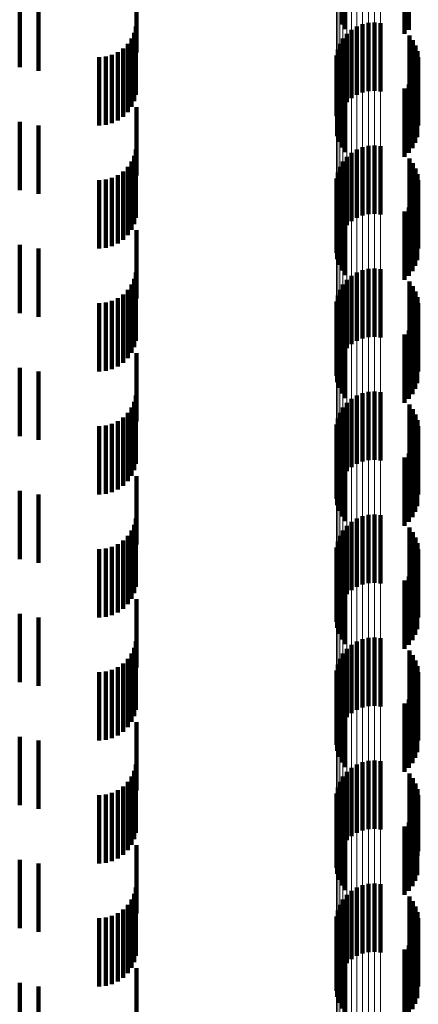
# Model space of a CAD drawing. Units: metres. Extents: x 0 to 2.6, y -0.85 to 0.85.
# Drawn here: x 0.05 to 0.06, y -0.58 to -0.56 of the extents above; entities that cross this region are included whole.
import ezdxf

# ---------------------------------------------------------------- set-up
doc = ezdxf.new("R2010")
doc.units = ezdxf.units.M
doc.linetypes.add('AUSGEZOGEN', pattern=[0])
doc.linetypes.add('VERDECKT2_S2', pattern=[0.0018, 0.001, -0.0008])
doc.layers.add('Fertigelement', color=7, linetype='AUSGEZOGEN', lineweight=50)
doc.layers.add('Standard', color=7, linetype='AUSGEZOGEN', lineweight=13)

msp = doc.modelspace()

# ---------------------------------------------------------------- linework, layer by layer
at = {"layer": 'Fertigelement', "color": 253, "linetype": 'VERDECKT2_S2', "lineweight": 140, "transparency": 33554687}
for p, q in [((0.057089, -0.56137), (0.057089, -0.56237)), ((0.057142, -0.561442), (0.057142, -0.562442)), ((0.058008, -0.561979), (0.058008, -0.562511)), ((0.058072, -0.562024), (0.058072, -0.562451)), ((0.057392, -0.562368), (0.057392, -0.563368)), ((0.05748, -0.562348), (0.05748, -0.563348)), ((0.057569, -0.562343), (0.057569, -0.563343)), ((0.057658, -0.562353), (0.057658, -0.563353)), ((0.057165, -0.562507), (0.057165, -0.563507)), ((0.057233, -0.562448), (0.057233, -0.563448)), ((0.057309, -0.562402), (0.057309, -0.563402)), ((0.058079, -0.562532), (0.058079, -0.56257)), ((0.057063, -0.562654), (0.057063, -0.563654)), ((0.057108, -0.562576), (0.057108, -0.563576)), ((0.058079, -0.56257), (0.058079, -0.563532)), ((0.058131, -0.562603), (0.058131, -0.563603)), ((0.057031, -0.562738), (0.057031, -0.563738)), ((0.05817, -0.56268), (0.05817, -0.56368)), ((0.058197, -0.562763), (0.058197, -0.563763)), ((0.057011, -0.562915), (0.057011, -0.563647)), ((0.057014, -0.562826), (0.057014, -0.563715)), ((0.05821, -0.56285), (0.05821, -0.56385)), ((0.057023, -0.563004), (0.057023, -0.56358)), ((0.057049, -0.563089), (0.057049, -0.563515)), ((0.058166, -0.563105), (0.058166, -0.564105)), ((0.058194, -0.563023), (0.058194, -0.564023)), ((0.057089, -0.56317), (0.057089, -0.563454)), ((0.057142, -0.563242), (0.057142, -0.563398)), ((0.058072, -0.563251), (0.058072, -0.564251)), ((0.058124, -0.563182), (0.058124, -0.564182)), ((0.058008, -0.563311), (0.058008, -0.564311)), ((0.057049, -0.563515), (0.057049, -0.564089)), ((0.057089, -0.563454), (0.057089, -0.56417)), ((0.057142, -0.563398), (0.057142, -0.564242)), ((0.057011, -0.563647), (0.057011, -0.563647)), ((0.057023, -0.56358), (0.057023, -0.564004)), ((0.057014, -0.563715), (0.057014, -0.563715)), ((0.057233, -0.564249), (0.057233, -0.565249)), ((0.057309, -0.564202), (0.057309, -0.565202)), ((0.057392, -0.564168), (0.057392, -0.565168)), ((0.05748, -0.564148), (0.05748, -0.565148)), ((0.057569, -0.564143), (0.057569, -0.565143)), ((0.057658, -0.564153), (0.057658, -0.565153)), ((0.057108, -0.564376), (0.057108, -0.565376)), ((0.057165, -0.564307), (0.057165, -0.565307)), ((0.058079, -0.564332), (0.058079, -0.565332)), ((0.058131, -0.564403), (0.058131, -0.565403)), ((0.057031, -0.564538), (0.057031, -0.565538)), ((0.057063, -0.564454), (0.057063, -0.565454)), ((0.05817, -0.56448), (0.05817, -0.56548)), ((0.057014, -0.564625), (0.057014, -0.565625)), ((0.058197, -0.564563), (0.058197, -0.565563)), ((0.05821, -0.56465), (0.05821, -0.56565)), ((0.057011, -0.564715), (0.057011, -0.565715)), ((0.057023, -0.564804), (0.057023, -0.565804)), ((0.058194, -0.564823), (0.058194, -0.565823)), ((0.057049, -0.564889), (0.057049, -0.565889)), ((0.057089, -0.56497), (0.057089, -0.56597)), ((0.058124, -0.564982), (0.058124, -0.565982)), ((0.058166, -0.564905), (0.058166, -0.565905)), ((0.057142, -0.565042), (0.057142, -0.566042)), ((0.058008, -0.565111), (0.058008, -0.566111)), ((0.058072, -0.565051), (0.058072, -0.566051)), ((0.057392, -0.565968), (0.057392, -0.566968)), ((0.05748, -0.565948), (0.05748, -0.566948)), ((0.057569, -0.565943), (0.057569, -0.566943)), ((0.057658, -0.565953), (0.057658, -0.566953)), ((0.057165, -0.566107), (0.057165, -0.567107)), ((0.057233, -0.566049), (0.057233, -0.567049)), ((0.057309, -0.566002), (0.057309, -0.567002)), ((0.058079, -0.566132), (0.058079, -0.567132)), ((0.057063, -0.566254), (0.057063, -0.567254)), ((0.057108, -0.566176), (0.057108, -0.567176)), ((0.058131, -0.566203), (0.058131, -0.567203)), ((0.057031, -0.566338), (0.057031, -0.567338)), ((0.05817, -0.56628), (0.05817, -0.56728)), ((0.058197, -0.566363), (0.058197, -0.567363)), ((0.057011, -0.566515), (0.057011, -0.567515)), ((0.057014, -0.566425), (0.057014, -0.567425)), ((0.05821, -0.56645), (0.05821, -0.56745)), ((0.057023, -0.566604), (0.057023, -0.567604)), ((0.057049, -0.566689), (0.057049, -0.567689)), ((0.058166, -0.566705), (0.058166, -0.567705)), ((0.058194, -0.566623), (0.058194, -0.567623)), ((0.057089, -0.56677), (0.057089, -0.56777)), ((0.057142, -0.566842), (0.057142, -0.567842)), ((0.058072, -0.566851), (0.058072, -0.567851)), ((0.058124, -0.566782), (0.058124, -0.567782)), ((0.058008, -0.566911), (0.058008, -0.567911)), ((0.057233, -0.567848), (0.057233, -0.568848)), ((0.057309, -0.567802), (0.057309, -0.568802)), ((0.057392, -0.567768), (0.057392, -0.568768)), ((0.05748, -0.567748), (0.05748, -0.568748)), ((0.057569, -0.567743), (0.057569, -0.568743)), ((0.057658, -0.567753), (0.057658, -0.568753)), ((0.057108, -0.567976), (0.057108, -0.568976)), ((0.057165, -0.567907), (0.057165, -0.568907)), ((0.058079, -0.567932), (0.058079, -0.568932)), ((0.058131, -0.568003), (0.058131, -0.569003)), ((0.057031, -0.568138), (0.057031, -0.569138)), ((0.057063, -0.568054), (0.057063, -0.569054)), ((0.05817, -0.56808), (0.05817, -0.56908)), ((0.057014, -0.568225), (0.057014, -0.569225)), ((0.058197, -0.568163), (0.058197, -0.569163)), ((0.05821, -0.56825), (0.05821, -0.56925)), ((0.057011, -0.568315), (0.057011, -0.569315)), ((0.057023, -0.568404), (0.057023, -0.569404)), ((0.058194, -0.568423), (0.058194, -0.569423)), ((0.057049, -0.568489), (0.057049, -0.569489)), ((0.057089, -0.56857), (0.057089, -0.56957)), ((0.058124, -0.568582), (0.058124, -0.569582)), ((0.058166, -0.568505), (0.058166, -0.569505)), ((0.057142, -0.568642), (0.057142, -0.569642)), ((0.058008, -0.568711), (0.058008, -0.569711)), ((0.058072, -0.568651), (0.058072, -0.569651)), ((0.057392, -0.569568), (0.057392, -0.570568)), ((0.05748, -0.569548), (0.05748, -0.570548)), ((0.057569, -0.569543), (0.057569, -0.570543)), ((0.057658, -0.569553), (0.057658, -0.570553)), ((0.057165, -0.569707), (0.057165, -0.570707)), ((0.057233, -0.569648), (0.057233, -0.570648)), ((0.057309, -0.569602), (0.057309, -0.570602)), ((0.058079, -0.569732), (0.058079, -0.570732)), ((0.057063, -0.569854), (0.057063, -0.570854)), ((0.057108, -0.569776), (0.057108, -0.570776)), ((0.058131, -0.569803), (0.058131, -0.570803)), ((0.05817, -0.56988), (0.05817, -0.57088)), ((0.057014, -0.570025), (0.057014, -0.571025)), ((0.057031, -0.569938), (0.057031, -0.570938)), ((0.058197, -0.569963), (0.058197, -0.570963)), ((0.057011, -0.570115), (0.057011, -0.571115)), ((0.05821, -0.57005), (0.05821, -0.57105)), ((0.057023, -0.570204), (0.057023, -0.571204)), ((0.057049, -0.570289), (0.057049, -0.571289)), ((0.058166, -0.570305), (0.058166, -0.571305)), ((0.058194, -0.570223), (0.058194, -0.571223)), ((0.057089, -0.57037), (0.057089, -0.57137)), ((0.057142, -0.570442), (0.057142, -0.571442)), ((0.058072, -0.570451), (0.058072, -0.571451)), ((0.058124, -0.570382), (0.058124, -0.571382)), ((0.058008, -0.570511), (0.058008, -0.571511)), ((0.057233, -0.571448), (0.057233, -0.572448)), ((0.057309, -0.571402), (0.057309, -0.572402)), ((0.057392, -0.571368), (0.057392, -0.572368)), ((0.05748, -0.571348), (0.05748, -0.572348)), ((0.057569, -0.571343), (0.057569, -0.572343)), ((0.057658, -0.571353), (0.057658, -0.572353)), ((0.057108, -0.571576), (0.057108, -0.572576)), ((0.057165, -0.571507), (0.057165, -0.572507)), ((0.058079, -0.571532), (0.058079, -0.572532)), ((0.058131, -0.571603), (0.058131, -0.572603)), ((0.057031, -0.571738), (0.057031, -0.572738)), ((0.057063, -0.571654), (0.057063, -0.572654)), ((0.05817, -0.57168), (0.05817, -0.57268)), ((0.057014, -0.571826), (0.057014, -0.572826)), ((0.058197, -0.571763), (0.058197, -0.572763)), ((0.05821, -0.57185), (0.05821, -0.57285)), ((0.057011, -0.571915), (0.057011, -0.572915)), ((0.057023, -0.572004), (0.057023, -0.573004)), ((0.058194, -0.572023), (0.058194, -0.573023)), ((0.057049, -0.572089), (0.057049, -0.573089)), ((0.057089, -0.57217), (0.057089, -0.57317)), ((0.058124, -0.572182), (0.058124, -0.573182)), ((0.058166, -0.572105), (0.058166, -0.573105)), ((0.057142, -0.572242), (0.057142, -0.573242)), ((0.058008, -0.572311), (0.058008, -0.573311)), ((0.058072, -0.572251), (0.058072, -0.573251)), ((0.057392, -0.573168), (0.057392, -0.574168)), ((0.05748, -0.573148), (0.05748, -0.574148)), ((0.057569, -0.573143), (0.057569, -0.574143)), ((0.057658, -0.573153), (0.057658, -0.574153)), ((0.057165, -0.573307), (0.057165, -0.574307)), ((0.057233, -0.573249), (0.057233, -0.574249)), ((0.057309, -0.573202), (0.057309, -0.574202)), ((0.058079, -0.573332), (0.058079, -0.574332)), ((0.057063, -0.573454), (0.057063, -0.574454)), ((0.057108, -0.573376), (0.057108, -0.574376)), ((0.058131, -0.573403), (0.058131, -0.574403)), ((0.05817, -0.57348), (0.05817, -0.57448)), ((0.057014, -0.573625), (0.057014, -0.574625)), ((0.057031, -0.573538), (0.057031, -0.574538)), ((0.058197, -0.573563), (0.058197, -0.574539)), ((0.057011, -0.573715), (0.057011, -0.574715)), ((0.05821, -0.57365), (0.05821, -0.574472)), ((0.057023, -0.573804), (0.057023, -0.574804)), ((0.057049, -0.573889), (0.057049, -0.574889)), ((0.058166, -0.573905), (0.058166, -0.574274)), ((0.058194, -0.573823), (0.058194, -0.574338)), ((0.057089, -0.57397), (0.057089, -0.57497)), ((0.057142, -0.574042), (0.057142, -0.575042)), ((0.058072, -0.574051), (0.058072, -0.57416)), ((0.058124, -0.573982), (0.058124, -0.574214)), ((0.058008, -0.574111), (0.058008, -0.574114)), ((0.058008, -0.574114), (0.058008, -0.575111)), ((0.058072, -0.57416), (0.058072, -0.575051)), ((0.058124, -0.574214), (0.058124, -0.574982)), ((0.058166, -0.574274), (0.058166, -0.574905)), ((0.058194, -0.574338), (0.058194, -0.574823)), ((0.05821, -0.574472), (0.05821, -0.574472)), ((0.058197, -0.574539), (0.058197, -0.574539)), ((0.057233, -0.575049), (0.057233, -0.576049)), ((0.057309, -0.575002), (0.057309, -0.576002)), ((0.057392, -0.574968), (0.057392, -0.575968)), ((0.05748, -0.574948), (0.05748, -0.575948)), ((0.057569, -0.574943), (0.057569, -0.575943)), ((0.057658, -0.574953), (0.057658, -0.575953)), ((0.057108, -0.575176), (0.057108, -0.576081)), ((0.057165, -0.575107), (0.057165, -0.576107)), ((0.058079, -0.575132), (0.058079, -0.576132)), ((0.058131, -0.575203), (0.058131, -0.576203)), ((0.057031, -0.575338), (0.057031, -0.575956)), ((0.057063, -0.575254), (0.057063, -0.576021)), ((0.05817, -0.57528), (0.05817, -0.57628)), ((0.057014, -0.575425), (0.057014, -0.575888)), ((0.058197, -0.575363), (0.058197, -0.576363)), ((0.05821, -0.57545), (0.05821, -0.57645)), ((0.057011, -0.575515), (0.057011, -0.575818)), ((0.057023, -0.575604), (0.057023, -0.57575)), ((0.058194, -0.575623), (0.058194, -0.576623)), ((0.057023, -0.57575), (0.057023, -0.576604)), ((0.057049, -0.575689), (0.057049, -0.576689)), ((0.057089, -0.57577), (0.057089, -0.57677)), ((0.058124, -0.575782), (0.058124, -0.576782)), ((0.058166, -0.575705), (0.058166, -0.576705)), ((0.057011, -0.575818), (0.057011, -0.576515)), ((0.057014, -0.575888), (0.057014, -0.576425)), ((0.057142, -0.575842), (0.057142, -0.576842)), ((0.058008, -0.575911), (0.058008, -0.576911)), ((0.058072, -0.575851), (0.058072, -0.576851)), ((0.057031, -0.575956), (0.057031, -0.576338)), ((0.057063, -0.576021), (0.057063, -0.576021)), ((0.057108, -0.576081), (0.057108, -0.576081))]:
    msp.add_line(p, q, dxfattribs=at)
at = {"layer": 'Standard', "color": 253, "linetype": 'VERDECKT2_S2', "lineweight": 140, "transparency": 33554687}
for p, q in [((0.057089, -0.56137), (0.057089, -0.56237)), ((0.057142, -0.561442), (0.057142, -0.562442)), ((0.054086, -0.561783), (0.054086, -0.562783)), ((0.052379, -0.561999), (0.052379, -0.562999)), ((0.052656, -0.562052), (0.052656, -0.563052)), ((0.058008, -0.561979), (0.058008, -0.562511)), ((0.058072, -0.562024), (0.058072, -0.562451)), ((0.054054, -0.562492), (0.054054, -0.563492)), ((0.054078, -0.562401), (0.054078, -0.563401)), ((0.058079, -0.562532), (0.058079, -0.56257)), ((0.053959, -0.562656), (0.053959, -0.563656)), ((0.054014, -0.562578), (0.054014, -0.563578)), ((0.058079, -0.56257), (0.058079, -0.563532)), ((0.058131, -0.562603), (0.058131, -0.563603)), ((0.053728, -0.562818), (0.053728, -0.563818)), ((0.053814, -0.562777), (0.053814, -0.563777)), ((0.053892, -0.562723), (0.053892, -0.563723)), ((0.05817, -0.56268), (0.05817, -0.56368)), ((0.058197, -0.562763), (0.058197, -0.563763)), ((0.053542, -0.56285), (0.053542, -0.56385)), ((0.053637, -0.562842), (0.053637, -0.563842)), ((0.05821, -0.56285), (0.05821, -0.56385)), ((0.057023, -0.563004), (0.057023, -0.56358)), ((0.057049, -0.563089), (0.057049, -0.563515)), ((0.058166, -0.563105), (0.058166, -0.564105)), ((0.058194, -0.563023), (0.058194, -0.564023)), ((0.057089, -0.56317), (0.057089, -0.563454)), ((0.057142, -0.563242), (0.057142, -0.563398)), ((0.058072, -0.563251), (0.058072, -0.564251)), ((0.058124, -0.563182), (0.058124, -0.564182)), ((0.058008, -0.563311), (0.058008, -0.564311)), ((0.057049, -0.563515), (0.057049, -0.564089)), ((0.057089, -0.563454), (0.057089, -0.56417)), ((0.057142, -0.563398), (0.057142, -0.564242)), ((0.054086, -0.563583), (0.054086, -0.564583)), ((0.057023, -0.56358), (0.057023, -0.564004)), ((0.052379, -0.563799), (0.052379, -0.564799)), ((0.052656, -0.563852), (0.052656, -0.564852)), ((0.054078, -0.564201), (0.054078, -0.565201)), ((0.054014, -0.564378), (0.054014, -0.565378)), ((0.054054, -0.564292), (0.054054, -0.565292)), ((0.058079, -0.564332), (0.058079, -0.565332)), ((0.058131, -0.564403), (0.058131, -0.565403)), ((0.053892, -0.564523), (0.053892, -0.565523)), ((0.053959, -0.564456), (0.053959, -0.565456)), ((0.05817, -0.56448), (0.05817, -0.56548)), ((0.053542, -0.56465), (0.053542, -0.56565)), ((0.053637, -0.564642), (0.053637, -0.565642)), ((0.053728, -0.564618), (0.053728, -0.565618)), ((0.053814, -0.564578), (0.053814, -0.565578)), ((0.058197, -0.564563), (0.058197, -0.565563)), ((0.05821, -0.56465), (0.05821, -0.56565)), ((0.057023, -0.564804), (0.057023, -0.565804)), ((0.058194, -0.564823), (0.058194, -0.565823)), ((0.057049, -0.564889), (0.057049, -0.565889)), ((0.057089, -0.56497), (0.057089, -0.56597)), ((0.058124, -0.564982), (0.058124, -0.565982)), ((0.058166, -0.564905), (0.058166, -0.565905)), ((0.057142, -0.565042), (0.057142, -0.566042)), ((0.058008, -0.565111), (0.058008, -0.566111)), ((0.058072, -0.565051), (0.058072, -0.566051)), ((0.054086, -0.565383), (0.054086, -0.566383)), ((0.052379, -0.565599), (0.052379, -0.566599)), ((0.052656, -0.565652), (0.052656, -0.566652)), ((0.054054, -0.566092), (0.054054, -0.567092)), ((0.054078, -0.566001), (0.054078, -0.567001)), ((0.058079, -0.566132), (0.058079, -0.567132)), ((0.053959, -0.566256), (0.053959, -0.567256)), ((0.054014, -0.566178), (0.054014, -0.567178)), ((0.058131, -0.566203), (0.058131, -0.567203)), ((0.053728, -0.566418), (0.053728, -0.567418)), ((0.053814, -0.566378), (0.053814, -0.567378)), ((0.053892, -0.566323), (0.053892, -0.567323)), ((0.05817, -0.56628), (0.05817, -0.56728)), ((0.058197, -0.566363), (0.058197, -0.567363)), ((0.053542, -0.56645), (0.053542, -0.56745)), ((0.053637, -0.566442), (0.053637, -0.567442)), ((0.05821, -0.56645), (0.05821, -0.56745)), ((0.057023, -0.566604), (0.057023, -0.567604)), ((0.057049, -0.566689), (0.057049, -0.567689)), ((0.058166, -0.566705), (0.058166, -0.567705)), ((0.058194, -0.566623), (0.058194, -0.567623)), ((0.057089, -0.56677), (0.057089, -0.56777)), ((0.057142, -0.566842), (0.057142, -0.567842)), ((0.058072, -0.566851), (0.058072, -0.567851)), ((0.058124, -0.566782), (0.058124, -0.567782)), ((0.058008, -0.566911), (0.058008, -0.567911)), ((0.054086, -0.567183), (0.054086, -0.568183)), ((0.052379, -0.567399), (0.052379, -0.568399)), ((0.052656, -0.567452), (0.052656, -0.568452)), ((0.054078, -0.567801), (0.054078, -0.568033)), ((0.054014, -0.567978), (0.054014, -0.568978)), ((0.054054, -0.567892), (0.054054, -0.567961)), ((0.054054, -0.567961), (0.054054, -0.568892)), ((0.058079, -0.567932), (0.058079, -0.568932)), ((0.058131, -0.568003), (0.058131, -0.569003)), ((0.053892, -0.568123), (0.053892, -0.569123)), ((0.053959, -0.568056), (0.053959, -0.569056)), ((0.054078, -0.568033), (0.054078, -0.568801)), ((0.05817, -0.56808), (0.05817, -0.56908)), ((0.053542, -0.56825), (0.053542, -0.56925)), ((0.053637, -0.568242), (0.053637, -0.569242)), ((0.053728, -0.568218), (0.053728, -0.569218)), ((0.053814, -0.568177), (0.053814, -0.569177)), ((0.058197, -0.568163), (0.058197, -0.569163)), ((0.05821, -0.56825), (0.05821, -0.56925)), ((0.057023, -0.568404), (0.057023, -0.569404)), ((0.058194, -0.568423), (0.058194, -0.569423)), ((0.057049, -0.568489), (0.057049, -0.569489)), ((0.057089, -0.56857), (0.057089, -0.56957)), ((0.058124, -0.568582), (0.058124, -0.569582)), ((0.058166, -0.568505), (0.058166, -0.569505)), ((0.057142, -0.568642), (0.057142, -0.569642)), ((0.058008, -0.568711), (0.058008, -0.569711)), ((0.058072, -0.568651), (0.058072, -0.569651)), ((0.054086, -0.568983), (0.054086, -0.569983)), ((0.052379, -0.569199), (0.052379, -0.570199)), ((0.052656, -0.569252), (0.052656, -0.570252)), ((0.054054, -0.569692), (0.054054, -0.570692)), ((0.054078, -0.569601), (0.054078, -0.570601)), ((0.058079, -0.569732), (0.058079, -0.570732)), ((0.053959, -0.569856), (0.053959, -0.570856)), ((0.054014, -0.569778), (0.054014, -0.570778)), ((0.058131, -0.569803), (0.058131, -0.570803)), ((0.05817, -0.56988), (0.05817, -0.57088)), ((0.053728, -0.570018), (0.053728, -0.571018)), ((0.053814, -0.569977), (0.053814, -0.570977)), ((0.053892, -0.569923), (0.053892, -0.570923)), ((0.058197, -0.569963), (0.058197, -0.570963)), ((0.053542, -0.57005), (0.053542, -0.57105)), ((0.053637, -0.570042), (0.053637, -0.571042)), ((0.05821, -0.57005), (0.05821, -0.57105)), ((0.057023, -0.570204), (0.057023, -0.571204)), ((0.057049, -0.570289), (0.057049, -0.571289)), ((0.058166, -0.570305), (0.058166, -0.571305)), ((0.058194, -0.570223), (0.058194, -0.571223)), ((0.057089, -0.57037), (0.057089, -0.57137)), ((0.057142, -0.570442), (0.057142, -0.571442)), ((0.058072, -0.570451), (0.058072, -0.571451)), ((0.058124, -0.570382), (0.058124, -0.571382)), ((0.058008, -0.570511), (0.058008, -0.571511)), ((0.054086, -0.570783), (0.054086, -0.571783)), ((0.052379, -0.570999), (0.052379, -0.571204)), ((0.052656, -0.571052), (0.052656, -0.571162)), ((0.052656, -0.571162), (0.052656, -0.572052)), ((0.052379, -0.571204), (0.052379, -0.571999)), ((0.054078, -0.571401), (0.054078, -0.572401)), ((0.054014, -0.571578), (0.054014, -0.572578)), ((0.054054, -0.571492), (0.054054, -0.572492)), ((0.058079, -0.571532), (0.058079, -0.572532)), ((0.058131, -0.571603), (0.058131, -0.572603)), ((0.053892, -0.571723), (0.053892, -0.572723)), ((0.053959, -0.571656), (0.053959, -0.572656)), ((0.05817, -0.57168), (0.05817, -0.57268)), ((0.053542, -0.57185), (0.053542, -0.57285)), ((0.053637, -0.571842), (0.053637, -0.572842)), ((0.053728, -0.571818), (0.053728, -0.572818)), ((0.053814, -0.571777), (0.053814, -0.572777)), ((0.058197, -0.571763), (0.058197, -0.572763)), ((0.05821, -0.57185), (0.05821, -0.57285)), ((0.057023, -0.572004), (0.057023, -0.573004)), ((0.058194, -0.572023), (0.058194, -0.573023)), ((0.057049, -0.572089), (0.057049, -0.573089)), ((0.057089, -0.57217), (0.057089, -0.57317)), ((0.058124, -0.572182), (0.058124, -0.573182)), ((0.058166, -0.572105), (0.058166, -0.573105)), ((0.057142, -0.572242), (0.057142, -0.573242)), ((0.058008, -0.572311), (0.058008, -0.573311)), ((0.058072, -0.572251), (0.058072, -0.573251)), ((0.054086, -0.572583), (0.054086, -0.573583)), ((0.052379, -0.572799), (0.052379, -0.573799)), ((0.052656, -0.572852), (0.052656, -0.573852)), ((0.054054, -0.573292), (0.054054, -0.574292)), ((0.054078, -0.573201), (0.054078, -0.574201)), ((0.058079, -0.573332), (0.058079, -0.574332)), ((0.053959, -0.573456), (0.053959, -0.574456)), ((0.054014, -0.573378), (0.054014, -0.574378)), ((0.058131, -0.573403), (0.058131, -0.574403)), ((0.05817, -0.57348), (0.05817, -0.57448)), ((0.053728, -0.573618), (0.053728, -0.574618)), ((0.053814, -0.573578), (0.053814, -0.574578)), ((0.053892, -0.573523), (0.053892, -0.574523)), ((0.058197, -0.573563), (0.058197, -0.574539)), ((0.053542, -0.57365), (0.053542, -0.57465)), ((0.053637, -0.573642), (0.053637, -0.574642)), ((0.05821, -0.57365), (0.05821, -0.574472)), ((0.057023, -0.573804), (0.057023, -0.574804)), ((0.057049, -0.573889), (0.057049, -0.574889)), ((0.058166, -0.573905), (0.058166, -0.574274)), ((0.058194, -0.573823), (0.058194, -0.574338)), ((0.057089, -0.57397), (0.057089, -0.57497)), ((0.057142, -0.574042), (0.057142, -0.575042)), ((0.058072, -0.574051), (0.058072, -0.57416)), ((0.058124, -0.573982), (0.058124, -0.574214)), ((0.058008, -0.574111), (0.058008, -0.574114)), ((0.058008, -0.574114), (0.058008, -0.575111)), ((0.058072, -0.57416), (0.058072, -0.575051)), ((0.058124, -0.574214), (0.058124, -0.574982)), ((0.058166, -0.574274), (0.058166, -0.574905)), ((0.058194, -0.574338), (0.058194, -0.574823)), ((0.054086, -0.574383), (0.054086, -0.575383)), ((0.05821, -0.574472), (0.05821, -0.574472)), ((0.052379, -0.574599), (0.052379, -0.575599)), ((0.058197, -0.574539), (0.058197, -0.574539)), ((0.052656, -0.574652), (0.052656, -0.575652)), ((0.054078, -0.575001), (0.054078, -0.576001)), ((0.054014, -0.575178), (0.054014, -0.576178)), ((0.054054, -0.575092), (0.054054, -0.576092)), ((0.058079, -0.575132), (0.058079, -0.576132)), ((0.058131, -0.575203), (0.058131, -0.576203)), ((0.053892, -0.575323), (0.053892, -0.576323)), ((0.053959, -0.575256), (0.053959, -0.576256)), ((0.05817, -0.57528), (0.05817, -0.57628)), ((0.053542, -0.57545), (0.053542, -0.57645)), ((0.053637, -0.575442), (0.053637, -0.576442)), ((0.053728, -0.575418), (0.053728, -0.576418)), ((0.053814, -0.575378), (0.053814, -0.576378)), ((0.058197, -0.575363), (0.058197, -0.576363)), ((0.05821, -0.57545), (0.05821, -0.57645)), ((0.057023, -0.575604), (0.057023, -0.57575)), ((0.058194, -0.575623), (0.058194, -0.576623)), ((0.057023, -0.57575), (0.057023, -0.576604)), ((0.057049, -0.575689), (0.057049, -0.576689)), ((0.057089, -0.57577), (0.057089, -0.57677)), ((0.058124, -0.575782), (0.058124, -0.576782)), ((0.058166, -0.575705), (0.058166, -0.576705)), ((0.057142, -0.575842), (0.057142, -0.576842)), ((0.058008, -0.575911), (0.058008, -0.576911)), ((0.058072, -0.575851), (0.058072, -0.576851)), ((0.054086, -0.576183), (0.054086, -0.577183)), ((0.052379, -0.576399), (0.052379, -0.577399)), ((0.052656, -0.576452), (0.052656, -0.577452))]:
    msp.add_line(p, q, dxfattribs=at)
at = {"layer": 'Standard', "color": 7, "linetype": 'AUSGEZOGEN', "lineweight": 13, "transparency": 33554687}
for points in [[(0.057011, -0.438289), (0.057011, -0.453454), (0.057011, -0.468346), (0.057011, -0.482948), (0.057011, -0.497245), (0.057011, -0.511222), (0.057011, -0.524865), (0.057011, -0.538158), (0.057011, -0.55109), (0.057011, -0.563647), (0.057011, -0.575818), (0.057011, -0.587593), (0.057011, -0.598961)], [(0.057014, -0.438342), (0.057014, -0.453509), (0.057014, -0.468402), (0.057014, -0.483007), (0.057014, -0.497305), (0.057014, -0.511284), (0.057014, -0.524928), (0.057014, -0.538223), (0.057014, -0.551156), (0.057014, -0.563715), (0.057014, -0.575888), (0.057014, -0.587664), (0.057014, -0.599034)], [(0.057031, -0.438394), (0.057031, -0.453563), (0.057031, -0.468458), (0.057031, -0.483064), (0.057031, -0.497364), (0.057031, -0.511345), (0.057031, -0.52499), (0.057031, -0.538287), (0.057031, -0.551221), (0.057031, -0.563782), (0.057031, -0.575956), (0.057031, -0.587734), (0.057031, -0.599104)], [(0.057063, -0.438443), (0.057063, -0.453614), (0.057063, -0.468511), (0.057063, -0.483118), (0.057063, -0.49742), (0.057063, -0.511402), (0.057063, -0.525049), (0.057063, -0.538347), (0.057063, -0.551284), (0.057063, -0.563846), (0.057063, -0.576021), (0.057063, -0.5878), (0.057063, -0.599172)], [(0.057108, -0.438489), (0.057108, -0.453661), (0.057108, -0.46856), (0.057108, -0.483169), (0.057108, -0.497472), (0.057108, -0.511456), (0.057108, -0.525104), (0.057108, -0.538404), (0.057108, -0.551341), (0.057108, -0.563904), (0.057108, -0.576081), (0.057108, -0.587862), (0.057108, -0.599235)], [(0.057165, -0.43853), (0.057165, -0.453703), (0.057165, -0.468603), (0.057165, -0.483213), (0.057165, -0.497518), (0.057165, -0.511503), (0.057165, -0.525153), (0.057165, -0.538454), (0.057165, -0.551393), (0.057165, -0.563957), (0.057165, -0.576135), (0.057165, -0.587916), (0.057165, -0.599291)], [(0.057233, -0.438564), (0.057233, -0.453739), (0.057233, -0.46864), (0.057233, -0.483252), (0.057233, -0.497558), (0.057233, -0.511544), (0.057233, -0.525194), (0.057233, -0.538496), (0.057233, -0.551436), (0.057233, -0.564002), (0.057233, -0.576181), (0.057233, -0.587963), (0.057233, -0.599338)], [(0.057309, -0.438592), (0.057309, -0.453768), (0.057309, -0.46867), (0.057309, -0.483282), (0.057309, -0.497589), (0.057309, -0.511576), (0.057309, -0.525228), (0.057309, -0.53853), (0.057309, -0.551471), (0.057309, -0.564037), (0.057309, -0.576217), (0.057309, -0.588), (0.057309, -0.599376)], [(0.057392, -0.438612), (0.057392, -0.453788), (0.057392, -0.468691), (0.057392, -0.483304), (0.057392, -0.497612), (0.057392, -0.511599), (0.057392, -0.525251), (0.057392, -0.538555), (0.057392, -0.551496), (0.057392, -0.564063), (0.057392, -0.576243), (0.057392, -0.588027), (0.057392, -0.599403)], [(0.05748, -0.438623), (0.05748, -0.4538), (0.05748, -0.468703), (0.05748, -0.483317), (0.05748, -0.497625), (0.05748, -0.511613), (0.05748, -0.525265), (0.05748, -0.538569), (0.05748, -0.551511), (0.05748, -0.564078), (0.05748, -0.576258), (0.05748, -0.588042), (0.05748, -0.599419)], [(0.057569, -0.438626), (0.057569, -0.453803), (0.057569, -0.468706), (0.057569, -0.48332), (0.057569, -0.497628), (0.057569, -0.511616), (0.057569, -0.525269), (0.057569, -0.538573), (0.057569, -0.551514), (0.057569, -0.564081), (0.057569, -0.576262), (0.057569, -0.588046), (0.057569, -0.599423)], [(0.057658, -0.438621), (0.057658, -0.453797), (0.057658, -0.4687), (0.057658, -0.483314), (0.057658, -0.497622), (0.057658, -0.511609), (0.057658, -0.525262), (0.057658, -0.538565), (0.057658, -0.551507), (0.057658, -0.564074), (0.057658, -0.576255), (0.057658, -0.588038), (0.057658, -0.599415)]]:
    msp.add_lwpolyline(points, dxfattribs=at)

doc.saveas('drawing.dxf')
